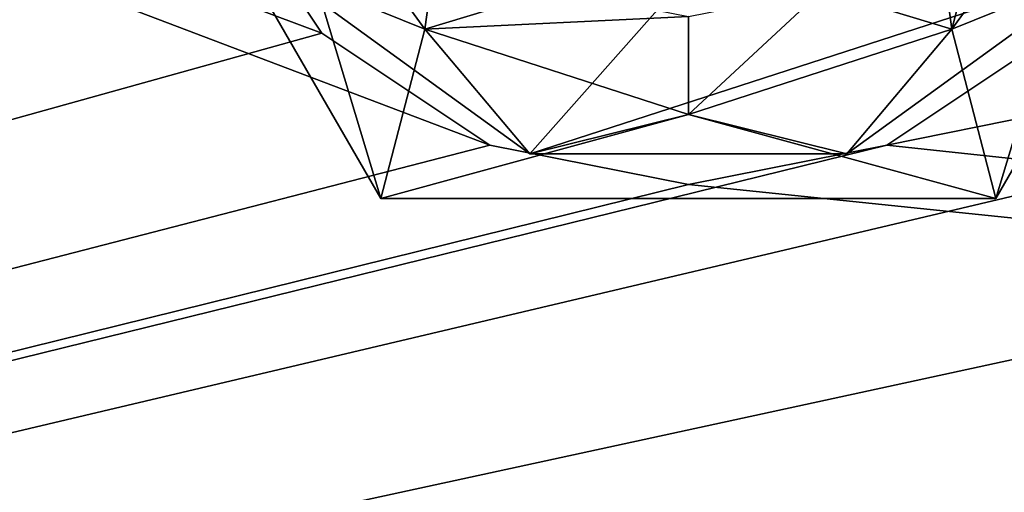
# Model space of a CAD drawing. Units: millimetres. Extents: x -250 to 255, y -316 to 344.
# Drawn here: x -112 to -94, y 235 to 243 of the extents above; entities that cross this region are included whole.
import ezdxf

# ---------------------------------------------------------------- set-up
doc = ezdxf.new("R2010")
doc.units = ezdxf.units.MM
doc.header["$LTSCALE"] = 26.699852
for name, color, linetype in [('1', 7, 'CONTINUOUS'), ('130', 7, 'CONTINUOUS'), ('131', 7, 'CONTINUOUS'), ('145', 7, 'CONTINUOUS'), ('2', 7, 'CONTINUOUS'), ('394', 7, 'CONTINUOUS'), ('395', 7, 'CONTINUOUS'), ('397', 7, 'CONTINUOUS'), ('402', 7, 'CONTINUOUS'), ('403', 7, 'CONTINUOUS'), ('406', 7, 'CONTINUOUS'), ('407', 7, 'CONTINUOUS'), ('423', 7, 'CONTINUOUS'), ('424', 7, 'CONTINUOUS'), ('426', 7, 'CONTINUOUS'), ('427', 7, 'CONTINUOUS'), ('428', 7, 'CONTINUOUS')]:
    doc.layers.add(name, color=color, linetype=linetype)

msp = doc.modelspace()

# ---------------------------------------------------------------- linework, layer by layer
at = {"layer": '1', "color": 253, "linetype": 'Continuous', "true_color": 0xa2afbf}
for points in [[(-248.2, 293.7, -293), (248.2, 293.7, -293), (59.6, -0.607, -293), (-248.2, 293.7, -293)], [(-248.2, -293.7, -293), (-248.2, 293.7, -293), (-59.893, -196.1, -293), (-248.2, -293.7, -293)], [(-60, -195.7, -293), (-248.2, 293.7, -293), (-60, -1.3, -293), (-60, -195.7, -293)], [(-248.2, 293.7, -293), (-60, -195.7, -293), (-59.893, -196.1, -293), (-248.2, 293.7, -293)], [(-60, -1.3, -293), (-248.2, 293.7, -293), (-59.893, -0.9, -293), (-60, -1.3, -293)], [(-59.893, -0.9, -293), (-248.2, 293.7, -293), (-59.6, -0.607, -293), (-59.893, -0.9, -293)], [(-59.6, -0.607, -293), (-248.2, 293.7, -293), (-59.2, -0.5, -293), (-59.6, -0.607, -293)], [(-59.2, -0.5, -293), (-248.2, 293.7, -293), (59.2, -0.5, -293), (-59.2, -0.5, -293)], [(59.2, -0.5, -293), (-248.2, 293.7, -293), (59.6, -0.607, -293), (59.2, -0.5, -293)]]:
    msp.add_3dface(points, dxfattribs=at)
at = {"layer": '130', "color": 253, "linetype": 'Continuous', "true_color": 0xa2afbf}
for points in [[(-244.5, 294.5, 294.5), (-244.5, 204.5, 294.5), (-103.542, 240.955, 294.5), (-244.5, 294.5, 294.5)], [(-108.546, 245.963, 294.5), (-244.5, 294.5, 294.5), (-106.538, 242.957, 294.5), (-108.546, 245.963, 294.5)], [(-106.538, 242.957, 294.5), (-244.5, 294.5, 294.5), (-103.542, 240.955, 294.5), (-106.538, 242.957, 294.5)], [(-96.458, 240.955, 294.5), (244.5, 204.5, 294.5), (-93.462, 242.957, 294.5), (-96.458, 240.955, 294.5)], [(-103.542, 240.955, 294.5), (-244.5, 204.5, 294.5), (-100, 240.251, 294.5), (-103.542, 240.955, 294.5)], [(-100, 240.251, 294.5), (244.5, 204.5, 294.5), (-96.458, 240.955, 294.5), (-100, 240.251, 294.5)], [(-244.5, 204.5, 294.5), (244.5, 204.5, 294.5), (-100, 240.251, 294.5), (-244.5, 204.5, 294.5)]]:
    msp.add_3dface(points, dxfattribs=at)
at = {"layer": '131', "color": 253, "linetype": 'Continuous', "true_color": 0xa2afbf}
for points in [[(-103.542, 258.045, 293), (-244.5, 204.5, 293), (-244.5, 294.5, 293), (-103.542, 258.045, 293)], [(-103.542, 258.045, 293), (-106.538, 256.043, 293), (-244.5, 204.5, 293), (-103.542, 258.045, 293)], [(-106.538, 256.043, 293), (-108.546, 253.037, 293), (-244.5, 204.5, 293), (-106.538, 256.043, 293)], [(-108.546, 253.037, 293), (-109.25, 249.5, 293), (-244.5, 204.5, 293), (-108.546, 253.037, 293)], [(93, 249.5, 293), (93.403, 248.001, 293), (-244.5, 204.5, 293), (93, 249.5, 293)], [(-45, 240.251, 293), (93, 249.5, 293), (-244.5, 204.5, 293), (-45, 240.251, 293)], [(-54.25, 249.5, 293), (-53.546, 245.963, 293), (-244.5, 204.5, 293), (-54.25, 249.5, 293)], [(-96.458, 240.955, 293), (-54.25, 249.5, 293), (-244.5, 204.5, 293), (-96.458, 240.955, 293)], [(-109.25, 249.5, 293), (-108.546, 245.963, 293), (-244.5, 204.5, 293), (-109.25, 249.5, 293)], [(-93.462, 242.957, 293), (-54.25, 249.5, 293), (-96.458, 240.955, 293), (-93.462, 242.957, 293)], [(93.403, 248.001, 293), (94.5, 246.902, 293), (-244.5, 204.5, 293), (93.403, 248.001, 293)], [(106.537, 247.501, 293), (108, 246.036, 293), (-244.5, 204.5, 293), (106.537, 247.501, 293)], [(96, 246.501, 293), (106.537, 247.501, 293), (-244.5, 204.5, 293), (96, 246.501, 293)], [(110, 245.501, 293), (122.5, 246.902, 293), (-244.5, 204.5, 293), (110, 245.501, 293)], [(122.5, 246.902, 293), (124, 246.501, 293), (-244.5, 204.5, 293), (122.5, 246.902, 293)], [(94.5, 246.902, 293), (96, 246.501, 293), (-244.5, 204.5, 293), (94.5, 246.902, 293)], [(124, 246.501, 293), (168.95, 234.2, 293), (-244.5, 204.5, 293), (124, 246.501, 293)], [(108, 246.036, 293), (110, 245.501, 293), (-244.5, 204.5, 293), (108, 246.036, 293)], [(-53.546, 245.963, 293), (-51.538, 242.957, 293), (-244.5, 204.5, 293), (-53.546, 245.963, 293)], [(-108.546, 245.963, 293), (-106.538, 242.957, 293), (-244.5, 204.5, 293), (-108.546, 245.963, 293)], [(-51.538, 242.957, 293), (-48.542, 240.955, 293), (-244.5, 204.5, 293), (-51.538, 242.957, 293)], [(-106.538, 242.957, 293), (-103.542, 240.955, 293), (-244.5, 204.5, 293), (-106.538, 242.957, 293)], [(-48.542, 240.955, 293), (-45, 240.251, 293), (-244.5, 204.5, 293), (-48.542, 240.955, 293)], [(-100, 240.251, 293), (-96.458, 240.955, 293), (-244.5, 204.5, 293), (-100, 240.251, 293)], [(-103.542, 240.955, 293), (-100, 240.251, 293), (-244.5, 204.5, 293), (-103.542, 240.955, 293)]]:
    msp.add_3dface(points, dxfattribs=at)
at = {"layer": '145', "color": 253, "linetype": 'Continuous', "true_color": 0xa2afbf}
for points in [[(-106.538, 242.957, 293), (-108.546, 245.963, 293), (-106.538, 242.957, 294.5), (-106.538, 242.957, 293)], [(-108.546, 245.963, 293), (-108.546, 245.963, 294.5), (-106.538, 242.957, 294.5), (-108.546, 245.963, 293)], [(-103.542, 240.955, 293), (-106.538, 242.957, 293), (-103.542, 240.955, 294.5), (-103.542, 240.955, 293)], [(-106.538, 242.957, 293), (-106.538, 242.957, 294.5), (-103.542, 240.955, 294.5), (-106.538, 242.957, 293)], [(-93.462, 242.957, 293), (-96.458, 240.955, 293), (-93.462, 242.957, 294.5), (-93.462, 242.957, 293)], [(-96.458, 240.955, 293), (-96.458, 240.955, 294.5), (-93.462, 242.957, 294.5), (-96.458, 240.955, 293)], [(-100, 240.251, 293), (-103.542, 240.955, 293), (-100, 240.251, 294.5), (-100, 240.251, 293)], [(-103.542, 240.955, 293), (-103.542, 240.955, 294.5), (-100, 240.251, 294.5), (-103.542, 240.955, 293)], [(-96.458, 240.955, 293), (-100, 240.251, 293), (-96.458, 240.955, 294.5), (-96.458, 240.955, 293)], [(-100, 240.251, 293), (-100, 240.251, 294.5), (-96.458, 240.955, 294.5), (-100, 240.251, 293)]]:
    msp.add_3dface(points, dxfattribs=at)
at = {"layer": '2', "color": 253, "linetype": 'Continuous', "true_color": 0xa2afbf}
for points in [[(-248.2, 293.7, 293), (-246.2, 204.5, 293), (248.2, 293.7, 293), (-248.2, 293.7, 293)], [(-246.2, 204.5, 293), (246.2, 204.5, 293), (248.2, 293.7, 293), (-246.2, 204.5, 293)]]:
    msp.add_3dface(points, dxfattribs=at)
at = {"layer": '394', "color": 236, "linetype": 'Continuous', "true_color": 0x690038}
for points in [[(-104.702, 243.028, 292.5), (-107.403, 244.122, 292.5), (-107.608, 247.028, 292.5), (-104.702, 243.028, 292.5)], [(-92.392, 247.028, 292.5), (-92.597, 244.122, 292.5), (-95.298, 243.028, 292.5), (-92.392, 247.028, 292.5)], [(-102.827, 240.798, 292.5), (-107.403, 244.122, 292.5), (-104.702, 243.028, 292.5), (-102.827, 240.798, 292.5)], [(-92.597, 244.122, 292.5), (-97.173, 240.798, 292.5), (-95.298, 243.028, 292.5), (-92.597, 244.122, 292.5)], [(-100, 241.5, 292.5), (-102.827, 240.798, 292.5), (-104.702, 243.028, 292.5), (-100, 241.5, 292.5)], [(-95.298, 243.028, 292.5), (-97.173, 240.798, 292.5), (-100, 241.5, 292.5), (-95.298, 243.028, 292.5)], [(-97.173, 240.798, 292.5), (-102.827, 240.798, 292.5), (-100, 241.5, 292.5), (-97.173, 240.798, 292.5)]]:
    msp.add_3dface(points, dxfattribs=at)
at = {"layer": '395', "color": 236, "linetype": 'Continuous', "true_color": 0x690038}
for points in [[(-107.403, 244.122, 294.5), (-102.827, 240.798, 294.5), (-100, 244, 294.5), (-107.403, 244.122, 294.5)], [(-97.173, 240.798, 294.5), (-92.597, 244.122, 294.5), (-102.827, 240.798, 294.5), (-97.173, 240.798, 294.5)], [(-102.827, 240.798, 294.5), (-92.597, 244.122, 294.5), (-100, 244, 294.5), (-102.827, 240.798, 294.5)]]:
    msp.add_3dface(points, dxfattribs=at)
at = {"layer": '397', "color": 236, "linetype": 'Continuous', "true_color": 0x690038}
for points in [[(-107.403, 244.122, 292.5), (-102.827, 240.798, 292.5), (-107.403, 244.122, 294.5), (-107.403, 244.122, 292.5)], [(-102.827, 240.798, 292.5), (-102.827, 240.798, 294.5), (-107.403, 244.122, 294.5), (-102.827, 240.798, 292.5)], [(-97.173, 240.798, 292.5), (-92.597, 244.122, 292.5), (-97.173, 240.798, 294.5), (-97.173, 240.798, 292.5)], [(-92.597, 244.122, 292.5), (-92.597, 244.122, 294.5), (-97.173, 240.798, 294.5), (-92.597, 244.122, 292.5)], [(-102.827, 240.798, 292.5), (-97.173, 240.798, 292.5), (-102.827, 240.798, 294.5), (-102.827, 240.798, 292.5)], [(-97.173, 240.798, 292.5), (-97.173, 240.798, 294.5), (-102.827, 240.798, 294.5), (-97.173, 240.798, 292.5)]]:
    msp.add_3dface(points, dxfattribs=at)
at = {"layer": '402', "color": 236, "linetype": 'Continuous', "true_color": 0x690038}
for points in [[(-107.608, 247.028, 279.16), (-104.419, 245.081, 277.41), (-104.702, 243.028, 279.16), (-107.608, 247.028, 279.16)], [(-104.419, 245.081, 277.41), (-102.392, 243.726, 277.41), (-104.702, 243.028, 279.16), (-104.419, 245.081, 277.41)], [(-102.392, 243.726, 277.41), (-100, 243.25, 277.41), (-104.702, 243.028, 279.16), (-102.392, 243.726, 277.41)], [(-104.702, 243.028, 279.16), (-100, 243.25, 277.41), (-100, 241.5, 279.16), (-104.702, 243.028, 279.16)]]:
    msp.add_3dface(points, dxfattribs=at)
at = {"layer": '403', "color": 236, "linetype": 'Continuous', "true_color": 0x690038}
for points in [[(-104.702, 243.028, 292.5), (-107.608, 247.028, 292.5), (-104.703, 243.028, 290.5), (-104.702, 243.028, 292.5)], [(-104.703, 243.028, 290.5), (-107.608, 247.028, 292.5), (-107.608, 247.028, 290.5), (-104.703, 243.028, 290.5)], [(-107.608, 247.028, 279.16), (-104.702, 243.028, 279.16), (-107.608, 247.028, 288), (-107.608, 247.028, 279.16)], [(-107.608, 247.028, 288), (-104.702, 243.028, 279.16), (-104.703, 243.028, 288), (-107.608, 247.028, 288)], [(-100, 241.5, 290.5), (-104.702, 243.028, 292.5), (-104.703, 243.028, 290.5), (-100, 241.5, 290.5)], [(-104.702, 243.028, 279.16), (-100, 241.5, 279.16), (-104.703, 243.028, 288), (-104.702, 243.028, 279.16)], [(-104.703, 243.028, 288), (-100, 241.5, 279.16), (-100, 241.5, 288), (-104.703, 243.028, 288)], [(-100, 241.5, 292.5), (-104.702, 243.028, 292.5), (-100, 241.5, 290.5), (-100, 241.5, 292.5)]]:
    msp.add_3dface(points, dxfattribs=at)
at = {"layer": '406', "color": 236, "linetype": 'Continuous', "true_color": 0x690038}
for points in [[(-95.581, 245.081, 277.41), (-94.226, 247.108, 277.41), (-95.298, 243.028, 279.16), (-95.581, 245.081, 277.41)], [(-95.298, 243.028, 279.16), (-94.226, 247.108, 277.41), (-92.392, 247.028, 279.16), (-95.298, 243.028, 279.16)], [(-97.608, 243.726, 277.41), (-95.581, 245.081, 277.41), (-95.298, 243.028, 279.16), (-97.608, 243.726, 277.41)], [(-100, 241.5, 279.16), (-100, 243.25, 277.41), (-97.608, 243.726, 277.41), (-100, 241.5, 279.16)], [(-100, 241.5, 279.16), (-97.608, 243.726, 277.41), (-95.298, 243.028, 279.16), (-100, 241.5, 279.16)]]:
    msp.add_3dface(points, dxfattribs=at)
at = {"layer": '407', "color": 236, "linetype": 'Continuous', "true_color": 0x690038}
for points in [[(-92.392, 247.028, 292.5), (-95.298, 243.028, 292.5), (-92.392, 247.028, 290.5), (-92.392, 247.028, 292.5)], [(-92.392, 247.028, 290.5), (-95.298, 243.028, 292.5), (-95.297, 243.028, 290.5), (-92.392, 247.028, 290.5)], [(-95.298, 243.028, 279.16), (-92.392, 247.028, 279.16), (-95.297, 243.028, 288), (-95.298, 243.028, 279.16)], [(-95.297, 243.028, 288), (-92.392, 247.028, 279.16), (-92.392, 247.028, 288), (-95.297, 243.028, 288)], [(-95.298, 243.028, 292.5), (-100, 241.5, 292.5), (-95.297, 243.028, 290.5), (-95.298, 243.028, 292.5)], [(-100, 241.5, 292.5), (-100, 241.5, 290.5), (-95.297, 243.028, 290.5), (-100, 241.5, 292.5)], [(-100, 241.5, 288), (-100, 241.5, 279.16), (-95.298, 243.028, 279.16), (-100, 241.5, 288)], [(-100, 241.5, 288), (-95.298, 243.028, 279.16), (-95.297, 243.028, 288), (-100, 241.5, 288)]]:
    msp.add_3dface(points, dxfattribs=at)
at = {"layer": '423', "color": 7, "linetype": 'Continuous'}
for points in [[(-105.485, 240, 290.5), (-107.608, 247.028, 290.5), (-110.97, 249.5, 290.5), (-105.485, 240, 290.5)], [(-89.03, 249.5, 290.5), (-92.392, 247.028, 290.5), (-94.515, 240, 290.5), (-89.03, 249.5, 290.5)], [(-104.703, 243.028, 290.5), (-107.608, 247.028, 290.5), (-105.485, 240, 290.5), (-104.703, 243.028, 290.5)], [(-92.392, 247.028, 290.5), (-95.297, 243.028, 290.5), (-94.515, 240, 290.5), (-92.392, 247.028, 290.5)], [(-100, 241.5, 290.5), (-104.703, 243.028, 290.5), (-105.485, 240, 290.5), (-100, 241.5, 290.5)], [(-95.297, 243.028, 290.5), (-100, 241.5, 290.5), (-94.515, 240, 290.5), (-95.297, 243.028, 290.5)], [(-94.515, 240, 290.5), (-100, 241.5, 290.5), (-105.485, 240, 290.5), (-94.515, 240, 290.5)]]:
    msp.add_3dface(points, dxfattribs=at)
at = {"layer": '424', "color": 7, "linetype": 'Continuous'}
for points in [[(-110.97, 249.5, 288), (-107.608, 247.028, 288), (-105.485, 240, 288), (-110.97, 249.5, 288)], [(-94.515, 240, 288), (-92.392, 247.028, 288), (-89.03, 249.5, 288), (-94.515, 240, 288)], [(-107.608, 247.028, 288), (-104.703, 243.028, 288), (-105.485, 240, 288), (-107.608, 247.028, 288)], [(-95.297, 243.028, 288), (-92.392, 247.028, 288), (-94.515, 240, 288), (-95.297, 243.028, 288)], [(-104.703, 243.028, 288), (-100, 241.5, 288), (-105.485, 240, 288), (-104.703, 243.028, 288)], [(-100, 241.5, 288), (-95.297, 243.028, 288), (-94.515, 240, 288), (-100, 241.5, 288)], [(-105.485, 240, 288), (-100, 241.5, 288), (-94.515, 240, 288), (-105.485, 240, 288)]]:
    msp.add_3dface(points, dxfattribs=at)
at = {"layer": '426', "color": 7, "linetype": 'Continuous'}
for points in [[(-89.03, 249.5, 290.5), (-94.515, 240, 290.5), (-89.03, 249.5, 288), (-89.03, 249.5, 290.5)], [(-94.515, 240, 290.5), (-94.515, 240, 288), (-89.03, 249.5, 288), (-94.515, 240, 290.5)]]:
    msp.add_3dface(points, dxfattribs=at)
at = {"layer": '427', "color": 7, "linetype": 'Continuous'}
for points in [[(-94.515, 240, 290.5), (-105.485, 240, 290.5), (-94.515, 240, 288), (-94.515, 240, 290.5)], [(-105.485, 240, 290.5), (-105.485, 240, 288), (-94.515, 240, 288), (-105.485, 240, 290.5)]]:
    msp.add_3dface(points, dxfattribs=at)
at = {"layer": '428', "color": 7, "linetype": 'Continuous'}
for points in [[(-105.485, 240, 290.5), (-110.97, 249.5, 290.5), (-105.485, 240, 288), (-105.485, 240, 290.5)], [(-110.97, 249.5, 290.5), (-110.97, 249.5, 288), (-105.485, 240, 288), (-110.97, 249.5, 290.5)]]:
    msp.add_3dface(points, dxfattribs=at)

doc.saveas('drawing.dxf')
